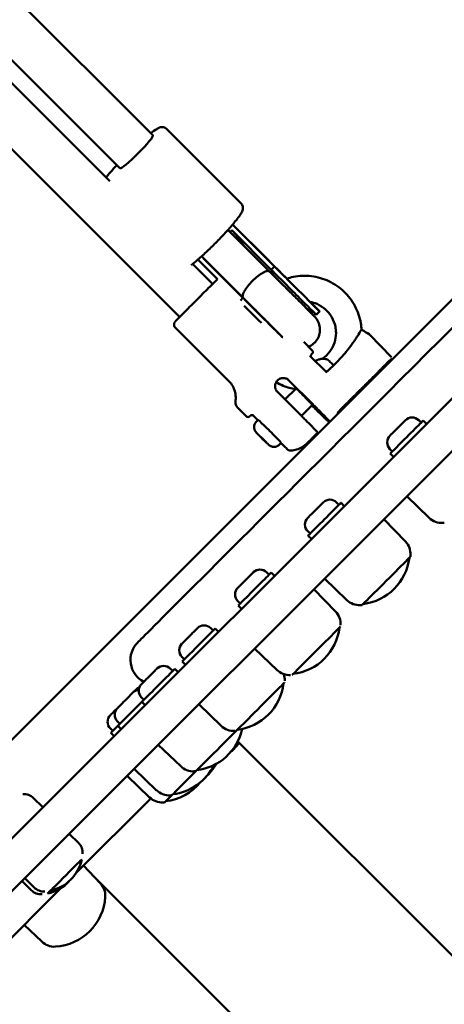
# Model space of a CAD drawing. Units: millimetres. Extents: x -85 to 77358, y 4 to 19507.
# Drawn here: x 13493 to 13675, y 5307 to 5730 of the extents above; entities that cross this region are included whole.
import ezdxf

# ---------------------------------------------------------------- set-up
doc = ezdxf.new("R2010")
doc.units = ezdxf.units.MM
doc.layers.add('MD_Visible', color=7, linetype='Continuous', lineweight=50)
doc.styles.get("Standard").update_dxf_attribs({"font": 'Square-721-BT.ttf'})
doc.dimstyles.new('asd', dxfattribs={"dimtxt": 300, "dimasz": 150, "dimexe": 1.25, "dimexo": 0.625, "dimgap": 80, "dimtad": 1, "dimdec": 0, "dimlfac": 0.1, "dimrnd": 5, "dimtxsty": 'Standard', "dimcen": 0, "dimse1": 1, "dimse2": 1, "dimclre": 6, "dimadec": 0, "dimazin": 0, "dimtfac": 1, "dimtdec": 0, "dimtix": 1, "dimtmove": 2, "dimatfit": 3, "dimfxl": 1, "dimarcsym": 0})

# ---------------------------------------------------------------- blocks, each defined once
blk = doc.blocks.new('*D20')
at = {"color": 0, "lineweight": -2, "transparency": 16777216}
blk.add_line((696.87, 18223.2), (696.87, 410.58), dxfattribs=at)
at = {"color": 0, "transparency": 16777216}
for points in [[(630.2, 18223.2), (763.53, 18223.2), (696.87, 18623.2)], [(630.2, 410.58), (763.53, 410.58), (696.87, 10.58)]]:
    blk.add_solid(points, dxfattribs=at)
at = {"layer": 'Defpoints', "color": 0, "transparency": 16777216}
for p in [(13182.25, 18623.2), (696.87, 10.58), (19022.35, 10.58)]:
    blk.add_point(p, dxfattribs=at)
at = {"color": 0, "transparency": 16777216, "insert": (309.21, 9316.89), "char_height": 600, "attachment_point": 5, "rotation": 90}
blk.add_mtext('1860', dxfattribs=at)

msp = doc.modelspace()

# ---------------------------------------------------------------- linework, layer by layer
at = {"layer": 'MD_Visible'}
for p, q in [((13437.55, 5368.81), (14231.25, 6162.52)), ((14246.46, 6135.3), (13434.42, 5323.26)), ((13448.21, 5314.42), (14254.31, 6120.52)), ((13550.13, 5680.32), (13465, 5765.41)), ((13535.99, 5666.18), (13454.55, 5747.58)), ((13448.68, 5743.54), (13531.59, 5660.62)), ((13434.54, 5729.39), (13561.61, 5602.32)), ((13588.14, 5650.88), (13555.82, 5683.2)), ((13584.37, 5642), (13602.34, 5624.02)), ((13584.5, 5641.87), (13584.37, 5642)), ((13599.72, 5626.65), (13584.37, 5642)), ((13582.36, 5639.69), (13600.22, 5621.83)), ((13584, 5639.53), (13583.26, 5638.79)), ((13584, 5639.53), (13600.93, 5622.6)), ((13571.04, 5628.38), (13588.91, 5610.51)), ((13567.15, 5625.07), (13575.73, 5616.48)), ((13569.46, 5626.99), (13577.9, 5618.56)), ((13571.95, 5627.47), (13571.88, 5627.4)), ((13571.88, 5627.4), (13588.8, 5610.48)), ((13572.41, 5626.87), (13571.88, 5627.4)), ((13602.34, 5624.02), (13600.93, 5622.6)), ((13588.8, 5610.48), (13587.72, 5609.4)), ((13621.67, 5604.7), (13620.25, 5603.28)), ((13559.8, 5597.63), (13582.76, 5574.74)), ((13643.04, 5594.86), (13652.5, 5585.03)), ((13614.88, 5591.58), (13618.51, 5587.96)), ((13624.75, 5578.44), (13617.48, 5585.68)), ((13625.94, 5577.24), (13625.94, 5577.24)), ((13608.53, 5575.08), (13618.8, 5564.84)), ((13643.27, 5574.54), (13642.97, 5574.84)), ((13603.59, 5570.12), (13613.86, 5559.89)), ((13606.83, 5566.9), (13611.56, 5571.65)), ((13613.91, 5559.84), (13618.64, 5564.59)), ((13618.43, 5564.27), (13618.38, 5564.32)), ((13626.05, 5557.32), (13618.68, 5564.69)), ((13636.2, 5567.47), (13635.88, 5567.79)), ((13586.42, 5563.47), (13590.27, 5559.63)), ((13593.06, 5560.16), (13593.06, 5560.16)), ((13595.18, 5558.05), (13593.08, 5560.14)), ((13629.17, 5561.27), (13629.59, 5560.85)), ((13594.55, 5557.42), (13595.29, 5558.16)), ((13625.77, 5557.6), (13625.61, 5557.36)), ((13625.79, 5557.63), (13625.77, 5557.62)), ((13664.26, 5557.98), (13665.29, 5556.96)), ((13667.59, 5556.43), (13666.17, 5557.84)), ((13595.36, 5551.85), (13595.39, 5551.89)), ((13595.39, 5551.88), (13595.36, 5551.85)), ((13597.12, 5550.06), (13595.36, 5551.85)), ((13595.39, 5551.89), (13597.17, 5550.14)), ((13620.84, 5552.68), (13620.67, 5552.41)), ((13597.18, 5550.13), (13597.12, 5550.06)), ((13598.9, 5548.32), (13597.12, 5550.06)), ((13597.17, 5550.14), (13598.93, 5548.36)), ((13598.93, 5548.36), (13598.9, 5548.32)), ((13604.46, 5547.53), (13605.21, 5548.28)), ((13651.89, 5545.61), (13652.92, 5544.58)), ((13653.45, 5542.28), (13652.03, 5543.7)), ((13628.97, 5522.68), (13629.99, 5521.66)), ((13632.29, 5521.13), (13630.88, 5522.54)), ((13668.72, 5516.03), (13659.1, 5525.31)), ((13658.55, 5505.86), (13649.26, 5515.47)), ((13616.59, 5510.31), (13617.62, 5509.28)), ((13618.15, 5506.99), (13616.74, 5508.4)), ((13598.96, 5492.68), (13599.98, 5491.65)), ((13602.28, 5491.12), (13600.87, 5492.53)), ((13633.42, 5480.73), (13623.81, 5490.02)), ((13628.54, 5475.85), (13619.25, 5485.46)), ((13586.58, 5480.3), (13587.61, 5479.28)), ((13588.14, 5476.98), (13586.73, 5478.39)), ((13574.98, 5468.69), (13576, 5467.67)), ((13578.3, 5467.14), (13576.89, 5468.55)), ((13603.41, 5450.72), (13593.8, 5460.01)), ((13562.6, 5456.32), (13563.63, 5455.29)), ((13564.16, 5452.99), (13562.74, 5454.41)), ((13557.61, 5451.33), (13558.64, 5450.3)), ((13560.93, 5449.77), (13559.52, 5451.18)), ((13545.24, 5438.95), (13546.26, 5437.93)), ((13546.79, 5435.63), (13545.38, 5437.04)), ((13579.43, 5426.74), (13569.81, 5436.02)), ((13531.89, 5425.61), (13532.92, 5424.58)), ((13534.91, 5428.63), (13535.94, 5427.6)), ((13536.47, 5425.31), (13535.06, 5426.72)), ((13533.45, 5422.28), (13532.03, 5423.7)), ((13562.06, 5409.37), (13552.45, 5418.66)), ((13866.7, 5139.88), (13586.57, 5420.02)), ((13551.74, 5399.05), (13542.13, 5408.34)), ((13548.72, 5396.03), (13539.1, 5405.31)), ((13502.73, 5391.92), (13498.93, 5395.72)), ((13549.19, 5395.6), (13517.21, 5363.62)), ((13514.4, 5380.25), (13518.2, 5376.46)), ((13527.55, 5359.21), (13520.3, 5366.71)), ((13524.26, 5362.61), (13590.94, 5295.93)), ((13510.74, 5357.15), (13448.64, 5295.05)), ((13494.1, 5359.96), (13497.9, 5356.16)), ((13495.31, 5361.17), (13499.11, 5357.37)), ((13502.42, 5334.08), (13494.91, 5341.33))]:
    msp.add_line(p, q, dxfattribs=at)
at = {"layer": 'MD_Visible', "extrusion": (0, 0, -1)}
for centre, radius, start, end in [((-13661.4, 5555.12), 4.05, 45, 135), ((-13654.75, 5548.47), 4.05, 315, 45), ((-13626.1, 5519.82), 4.05, 45, 135), ((-13619.46, 5513.17), 4.05, 315, 45), ((-13674.09, 5521.6), 7.74, 266.5634, 314), ((-13673.19, 5536.68), 22.85, 264.9055, 266.5634), ((-13652.98, 5500.48), 7.74, 136, 183.4366), ((-13637.55, 5501.73), 22.85, 187.0247, 262.9753), ((-13637.89, 5501.39), 22.85, 183.4366, 185.0945), ((-13596.1, 5489.81), 4.05, 45, 135), ((-13589.45, 5483.16), 4.05, 315, 45), ((-13638.8, 5486.3), 7.74, 266.5634, 314), ((-13622.97, 5470.47), 7.74, 136, 183.4366), ((-13637.89, 5501.39), 22.85, 264.9055, 266.5634), ((-13572.11, 5465.83), 4.05, 45, 135), ((-13607.54, 5471.72), 22.85, 187.0247, 262.9753), ((-13565.47, 5459.18), 4.05, 315, 45), ((-13554.75, 5448.46), 4.05, 45, 135), ((-13608.79, 5456.29), 7.74, 266.5634, 314), ((-13598.99, 5446.49), 7.74, 161.447, 183.4366), ((-13544.42, 5438.14), 4.05, 45, 84.9127), ((-13545.75, 5439.47), 4.05, 45, 69.2059), ((-13548.1, 5441.82), 4.05, 315, 45), ((-13583.56, 5447.74), 22.85, 187.0247, 262.9753), ((-13537.78, 5431.49), 4.05, 315, 45), ((-13534.75, 5428.47), 4.05, 315, 45), ((-13566.19, 5430.37), 22.85, 192.5006, 262.9753), ((-13584.81, 5432.31), 7.74, 266.5634, 314), ((-13568.81, 5432.99), 22.85, 216.4974, 229.6502), ((-13555.87, 5420.05), 22.85, 206.3767, 262.9753), ((-13567.44, 5414.94), 7.74, 266.5634, 314), ((-13557.2, 5421.38), 22.85, 208.8411, 227.3522), ((-13566.53, 5430.03), 22.85, 264.9055, 266.5634), ((-13552.85, 5417.03), 22.85, 219.633, 262.9753), ((-13494.69, 5391.48), 6, 85.6838, 135), ((-13554.09, 5401.6), 7.74, 266.5634, 314), ((-13557.12, 5404.62), 7.74, 266.5634, 314), ((-13556.21, 5419.71), 22.85, 264.9055, 266.5634), ((-13502.55, 5391.74), 0.25, 135, 225), ((-13553.19, 5416.68), 22.85, 264.9055, 266.5634), ((-13514.22, 5380.08), 0.25, 45, 135), ((-13513.95, 5372.21), 6, 135, 184.3162), ((-13502.49, 5373.08), 17.5, 192.1217, 257.8783), ((-13495.49, 5361.34), 0.25, 315, 45), ((-13494.28, 5360.13), 0.25, 315, 45), ((-13503.35, 5361.61), 6, 265.6838, 315), ((-13501.28, 5371.87), 17.5, 222.1983, 257.8783), ((-13521.98, 5353.83), 7.74, 136, 183.4366), ((-13502.14, 5360.4), 6, 265.6838, 315), ((-13506.89, 5354.73), 22.85, 183.4366, 266.5634), ((-13507.8, 5339.65), 7.74, 266.5634, 314)]:
    msp.add_arc(centre, radius, start, end, dxfattribs=at)
at = {"layer": 'MD_Visible'}
msp.add_arc((13551.16, 5455.06), 10.65, 135, 242.204, dxfattribs=at)
for centre, major_axis, ratio, start_param, end_param in [((13824.89, 5743.85), (-281.25, -281.25), 0, -0.000013, 1.570783), ((13543.06, 5673.25), (-7.07, -7.07), 0.100243, 0.024321, 3.141593), ((13608.06, 5618.31), (-13.61, 13.61), 0.000006, 4.74705, 5.371868), ((13608.06, 5618.31), (-13.61, 13.61), 0.000006, 1.13779, 3.939402), ((13606.64, 5616.89), (-13.61, 13.61), 0.000006, 1.13779, 3.141593), ((13594.52, 5604.77), (-13.61, 13.61), 0.000006, 1.13779, 2.503027), ((13593.1, 5603.35), (-13.61, 13.61), 0.000006, 1.290199, 1.838238), ((13650.29, 5488.99), (-10.37, -10.37), 0, 0.000244, 3.141837), ((13620.28, 5458.98), (-10.37, -10.37), 0, 0.00022, 3.141813), ((13596.3, 5435), (-10.37, -10.37), 0, 0.000237, 3.14183), ((13578.93, 5417.63), (-10.37, -10.37), 0, 0.00026, 2.312083), ((13568.61, 5407.31), (-10.37, -10.37), 0, 0.000301, 1.566679), ((13565.59, 5404.29), (-10.37, -10.37), 0, 0.000367, 0.78394)]:
    msp.add_ellipse(centre, major_axis=major_axis, ratio=ratio, start_param=start_param, end_param=end_param, dxfattribs=at)
at = {"layer": 'MD_Visible', "extrusion": (0, 0, -1)}
for centre, major_axis, ratio, start_param, end_param in [((13578.48, 5632.93), (-10.81, 10.81), 0.560999, 1.570797, 2.071226), ((13578.48, 5632.93), (-10.81, 10.81), 0.560999, 4.560657, 4.71239), ((13615.07, 5568.09), (-3.9, 3.88), 0.016988, 5.853486, 9.854478), ((13600.25, 5553.22), (-4.96, 4.94), 0.016988, 0, 3.141593), ((13655.21, 5554.66), (3.32, 3.32), 0, 0.000462, 3.142055), ((13659.1, 5550.77), (7.07, 7.07), 0, -0.000489, 3.141104), ((13619.92, 5519.36), (3.32, 3.32), 0, 0.000542, 3.142135), ((13623.81, 5515.47), (7.07, 7.07), 0, -0.00045, 3.141143), ((13589.91, 5489.35), (3.32, 3.32), 0, 0.000605, 3.142198), ((13593.8, 5485.46), (7.07, 7.07), 0, -0.000423, 3.14117), ((13565.93, 5465.37), (3.32, 3.32), 0, 0.000665, 3.142258), ((13569.81, 5461.48), (7.07, 7.07), 0, -0.0004, 3.141192), ((13548.56, 5448), (3.32, 3.32), 0, 0.000722, 3.142315), ((13552.45, 5444.11), (7.07, 7.07), 0, -0.000382, 3.141211), ((13539.56, 5439.01), (3.32, 3.32), 0, -0.000204, 0.926025), ((13538.24, 5437.68), (3.32, 3.32), 0, -0.000263, 3.141329), ((13535.21, 5434.66), (3.32, 3.32), 0, 1.661021, 3.141369), ((13542.13, 5433.79), (7.07, 7.07), 0, 1.092743, 3.141211), ((13539.1, 5430.77), (7.07, 7.07), 0, 2.179908, 3.141209), ((13512.88, 5362.69), (6.72, 6.72), 0, -0.00034, 3.141252), ((13511.67, 5361.48), (6.72, 6.72), 0, 2.531724, 3.141256)]:
    msp.add_ellipse(centre, major_axis=major_axis, ratio=ratio, start_param=start_param, end_param=end_param, dxfattribs=at)
at = {"layer": 'MD_Visible'}
for points, knots in [([(13555.82, 5683.2), (13555.6, 5683.42), (13555.32, 5683.59), (13554.77, 5683.81), (13554.5, 5683.85), (13553.93, 5683.87), (13553.67, 5683.82), (13552.8, 5683.61), (13552.33, 5683.35), (13551.02, 5682.58), (13550.18, 5681.99), (13549.21, 5681.24)], [1.5707963, 1.5707963, 1.5707963, 1.5707963, 1.619301, 1.619301, 1.6744138, 1.6744138, 1.7570513, 1.7570513, 1.9804836, 1.9804836, 2.2782076, 2.2782076, 2.2782076, 2.2782076]), ([(13534.63, 5667.53), (13533.67, 5666.5), (13532.77, 5665.49), (13531.24, 5663.71), (13530.59, 5662.93), (13530.01, 5662.2)], [3.4802071, 3.4802071, 3.4802071, 3.4802071, 3.725954, 3.725954, 3.9380513, 3.9380513, 3.9380513, 3.9380513]), ([(13588.14, 5650.88), (13588.37, 5650.65), (13588.54, 5650.37), (13588.76, 5649.82), (13588.8, 5649.55), (13588.82, 5648.98), (13588.77, 5648.72), (13588.55, 5647.86), (13588.3, 5647.38), (13587.32, 5645.72), (13586.34, 5644.39), (13584.06, 5641.62), (13582.91, 5640.29), (13580.4, 5637.54), (13579.06, 5636.12), (13576.29, 5633.32), (13574.88, 5631.93), (13572.1, 5629.32), (13570.74, 5628.09), (13568.44, 5626.11), (13567.47, 5625.31), (13566.59, 5624.63)], [4.712389, 4.712389, 4.712389, 4.712389, 4.760894, 4.760894, 4.816006, 4.816006, 4.898644, 4.898644, 5.122076, 5.122076, 5.559987, 5.559987, 5.893235, 5.893235, 6.21891, 6.21891, 6.542898, 6.542898, 6.867547, 6.867547, 7.135103, 7.135103, 7.135103, 7.135103]), ([(13588.91, 5610.51), (13588.91, 5610.51), (13588.91, 5610.52), (13588.9, 5610.52), (13588.79, 5610.63), (13588.72, 5610.78), (13588.68, 5610.97), (13588.65, 5611.16), (13588.66, 5611.38), (13588.7, 5611.64), (13588.79, 5612.13), (13589.03, 5612.72), (13589.41, 5613.4), (13589.78, 5614.07), (13590.28, 5614.81), (13590.88, 5615.57), (13591.48, 5616.33), (13592.17, 5617.1), (13592.9, 5617.83), (13593.64, 5618.56), (13594.41, 5619.25), (13595.17, 5619.85), (13595.93, 5620.45), (13596.66, 5620.95), (13597.34, 5621.33), (13598.01, 5621.7), (13598.61, 5621.94), (13599.1, 5622.03), (13599.35, 5622.08), (13599.57, 5622.09), (13599.76, 5622.05), (13599.95, 5622.02), (13600.1, 5621.94), (13600.22, 5621.83), (13600.22, 5621.83), (13600.22, 5621.83), (13600.22, 5621.83)], [-0.014265, -0.014265, -0.014265, -0.014265, 0, 0, 0, 1.621492, 1.621492, 1.621492, 3.247829, 3.247829, 3.247829, 6.371703, 6.371703, 6.371703, 9.48976, 9.48976, 9.48976, 12.606457, 12.606457, 12.606457, 15.723154, 15.723154, 15.723154, 18.841211, 18.841211, 18.841211, 21.965085, 21.965085, 21.965085, 23.591421, 23.591421, 23.591421, 25.212914, 25.212914, 25.212914, 25.227228, 25.227228, 25.227228, 25.227228]), ([(13600.22, 5621.83), (13601.61, 5620.44), (13603.12, 5618.93), (13606.1, 5615.95), (13607.61, 5614.44), (13610.47, 5611.58), (13611.86, 5610.19), (13614.35, 5607.7), (13615.48, 5606.57), (13617.33, 5604.71), (13618.09, 5603.96), (13619.12, 5602.92), (13619.42, 5602.62), (13619.48, 5602.57), (13619.48, 5602.56), (13619.49, 5602.56), (13619.49, 5602.56), (13619.49, 5602.56)], [0, 0, 0, 0, 0.638962, 0.638962, 1.266383, 1.266383, 1.894218, 1.894218, 2.522037, 2.522037, 3.149854, 3.149854, 3.777664, 3.777664, 3.816213, 3.816213, 3.827046, 3.827046, 3.827046, 3.827046]), ([(13601.05, 5622.49), (13601.05, 5622.49), (13601.05, 5622.48), (13601.35, 5622.17), (13601.5, 5621.72), (13601.47, 5620.97), (13601.46, 5620.8), (13601.43, 5620.62)], [-2.6998264, -2.6998264, -2.6998264, -2.6998264, -2.6966132, -2.6966132, -2.3611064, -2.3611064, -2.269109, -2.269109, -2.269109, -2.269109]), ([(13607.58, 5618.78), (13608.5, 5619.08), (13609.44, 5619.33), (13612.95, 5620.04), (13615.59, 5620.14), (13620.78, 5619.51), (13623.32, 5618.78), (13628.05, 5616.55), (13630.23, 5615.05), (13634.02, 5611.45), (13635.62, 5609.34), (13638.08, 5604.73), (13638.94, 5602.23), (13639.54, 5598.72), (13639.65, 5597.79), (13639.7, 5596.85)], [4.394782, 4.394782, 4.394782, 4.394782, 4.513023, 4.513023, 4.833023, 4.833023, 5.153023, 5.153023, 5.473023, 5.473023, 5.793023, 5.793023, 6.113023, 6.113023, 6.22841, 6.22841, 6.22841, 6.22841]), ([(13559.8, 5597.63), (13559.65, 5597.78), (13559.52, 5597.96), (13559.33, 5598.34), (13559.26, 5598.55), (13559.2, 5598.97), (13559.21, 5599.19), (13559.26, 5599.5), (13559.29, 5599.6), (13559.35, 5599.78), (13559.38, 5599.86), (13559.46, 5600), (13559.5, 5600.08), (13559.56, 5600.17), (13559.58, 5600.2), (13559.62, 5600.26), (13559.64, 5600.28), (13559.67, 5600.32), (13559.69, 5600.34), (13559.71, 5600.37), (13559.73, 5600.39), (13559.77, 5600.43), (13559.79, 5600.46), (13559.89, 5600.56), (13559.99, 5600.67), (13560.47, 5601.16), (13561.05, 5601.75), (13562.42, 5603.13), (13563.15, 5603.87), (13564.76, 5605.49), (13565.65, 5606.39), (13567.49, 5608.24), (13568.46, 5609.21), (13570.34, 5611.1), (13571.29, 5612.04), (13573.03, 5613.78), (13573.85, 5614.61), (13575.27, 5616.02), (13575.89, 5616.64), (13576.85, 5617.59), (13577.21, 5617.94), (13577.49, 5618.22), (13577.55, 5618.27), (13577.62, 5618.34), (13577.64, 5618.35), (13577.67, 5618.38), (13577.68, 5618.4), (13577.72, 5618.43), (13577.74, 5618.44), (13577.77, 5618.47), (13577.79, 5618.48), (13577.83, 5618.51), (13577.86, 5618.54), (13577.9, 5618.56)], [0, 0, 0, 0, 0.064895, 0.064895, 0.128614, 0.128614, 0.192362, 0.192362, 0.223752, 0.223752, 0.248853, 0.248853, 0.274163, 0.274163, 0.287614, 0.287614, 0.303087, 0.303087, 0.318663, 0.318663, 0.345718, 0.345718, 0.415751, 0.415751, 0.62614, 0.62614, 1.13339, 1.13339, 1.537231, 1.537231, 1.939787, 1.939787, 2.341836, 2.341836, 2.743768, 2.743768, 3.14574, 3.14574, 3.547971, 3.547971, 3.951228, 3.951228, 4.101876, 4.101876, 4.137064, 4.137064, 4.163507, 4.163507, 4.176453, 4.176453, 4.187501, 4.187501, 4.200725, 4.200725, 4.200725, 4.200725]), ([(13605.76, 5593.66), (13605.07, 5594.35), (13604.25, 5595.17), (13602.21, 5597.21), (13600.91, 5598.51), (13598.18, 5601.25), (13596.7, 5602.72), (13593.75, 5605.68), (13592.23, 5607.19), (13590.16, 5609.26), (13589.52, 5609.9), (13588.91, 5610.51)], [7.968516, 7.968516, 7.968516, 7.968516, 8.48283, 8.48283, 9.110677, 9.110677, 9.738505, 9.738505, 10.366332, 10.366332, 10.648447, 10.648447, 10.648447, 10.648447]), ([(13589.34, 5610.08), (13589.18, 5610.15), (13589.04, 5610.24), (13588.92, 5610.36), (13588.92, 5610.36), (13588.92, 5610.36)], [-0.1271161, -0.1271161, -0.1271161, -0.1271161, 0, 0, 0.0032185, 0.0032185, 0.0032185, 0.0032185]), ([(13617.56, 5608.8), (13618.6, 5608.62), (13619.62, 5608.32), (13621.91, 5607.33), (13623.14, 5606.54), (13625.29, 5604.63), (13626.21, 5603.5), (13627.65, 5601), (13628.17, 5599.64), (13628.64, 5597.33), (13628.74, 5596.42), (13628.74, 5595.5)], [4.885494, 4.885494, 4.885494, 4.885494, 5.12, 5.12, 5.44, 5.44, 5.76, 5.76, 6.08, 6.08, 6.283185, 6.283185, 6.283185, 6.283185]), ([(13619.94, 5603.6), (13619.94, 5603.6), (13619.94, 5603.6), (13619.93, 5603.6), (13619.93, 5603.6), (13619.93, 5603.61), (13619.92, 5603.61), (13619.9, 5603.63), (13619.88, 5603.65), (13619.79, 5603.74), (13619.72, 5603.81), (13619.42, 5604.08), (13619.19, 5604.27), (13618.2, 5604.99), (13617.37, 5605.41), (13616.43, 5605.71), (13616.37, 5605.73), (13616.3, 5605.75)], [3.7537757, 3.7537757, 3.7537757, 3.7537757, 3.7548402, 3.7548402, 3.7557867, 3.7557867, 3.7577084, 3.7577084, 3.7654476, 3.7654476, 3.7955992, 3.7955992, 3.8860852, 3.8860852, 4.160707, 4.160707, 4.1809287, 4.1809287, 4.1809287, 4.1809287]), ([(13616.3, 5605.75), (13616.61, 5605.44), (13616.91, 5605.14), (13617.99, 5604.06), (13618.62, 5603.43), (13619.2, 5602.85), (13619.33, 5602.72), (13619.45, 5602.6), (13619.48, 5602.57), (13619.49, 5602.56), (13619.49, 5602.56), (13619.49, 5602.56), (13619.49, 5602.56), (13619.5, 5602.55), (13619.5, 5602.55), (13619.5, 5602.55), (13619.5, 5602.55), (13619.51, 5602.54), (13619.51, 5602.54), (13619.51, 5602.53), (13619.52, 5602.53), (13619.53, 5602.52), (13619.54, 5602.51), (13619.62, 5602.42), (13619.7, 5602.34), (13619.87, 5602.16), (13619.96, 5602.05), (13620.33, 5601.59), (13620.58, 5601.22), (13621.22, 5600.08), (13621.53, 5599.25), (13621.85, 5597.58), (13621.88, 5596.7), (13621.66, 5595.02), (13621.41, 5594.18), (13620.67, 5592.65), (13620.17, 5591.94), (13618.98, 5590.72), (13618.29, 5590.2), (13617.34, 5589.71), (13617.14, 5589.61), (13616.94, 5589.53)], [2.942791, 2.942791, 2.942791, 2.942791, 3.149895, 3.149895, 3.777728, 3.777728, 4.088626, 4.088626, 4.245894, 4.245894, 4.275358, 4.275358, 4.286408, 4.286408, 4.290553, 4.290553, 4.294513, 4.294513, 4.296515, 4.296515, 4.298533, 4.298533, 4.30253, 4.30253, 4.334207, 4.334207, 4.378326, 4.378326, 4.511087, 4.511087, 4.769281, 4.769281, 5.024072, 5.024072, 5.278985, 5.278985, 5.533894, 5.533894, 5.788803, 5.788803, 5.854373, 5.854373, 5.854373, 5.854373]), ([(13605.17, 5594), (13605.29, 5593.93), (13605.41, 5593.86), (13605.64, 5593.73), (13605.75, 5593.67), (13605.85, 5593.61)], [4.7301915969, 4.7301915969, 4.7301915969, 4.7301915969, 4.7303467884, 4.7303467884, 4.7304861575, 4.7304861575, 4.7304861575, 4.7304861575]), ([(13628.74, 5595.5), (13628.74, 5594.06), (13628.5, 5592.62), (13627.6, 5589.89), (13626.92, 5588.6), (13625.2, 5586.29), (13624.16, 5585.27), (13622.92, 5584.41), (13622.87, 5584.37), (13622.82, 5584.33)], [0, 0, 0, 0, 0.32, 0.32, 0.64, 0.64, 0.96, 0.96, 0.9745941, 0.9745941, 0.9745941, 0.9745941]), ([(13637.6, 5593.56), (13637.68, 5593.69), (13637.77, 5593.82), (13637.91, 5594.04), (13637.97, 5594.13), (13638.03, 5594.22), (13638.03, 5594.23), (13638.03, 5594.23), (13638.03, 5594.24), (13638.03, 5594.24), (13638.03, 5594.24), (13638.03, 5594.24), (13638.03, 5594.24), (13638.03, 5594.24), (13638.03, 5594.24), (13638.03, 5594.24), (13638.03, 5594.24), (13638.03, 5594.24)], [0, 0, 0, 0, 0.0885021, 0.0885021, 0.154873, 0.154873, 0.1579838, 0.1579838, 0.1590899, 0.1590899, 0.1592282, 0.1592282, 0.1592973, 0.1592973, 0.1593319, 0.1593319, 0.1593526, 0.1593526, 0.1593526, 0.1593526]), ([(13639.51, 5596.69), (13639.55, 5596.77), (13639.63, 5596.82), (13639.68, 5596.84), (13639.69, 5596.84), (13639.7, 5596.84), (13639.7, 5596.85), (13639.7, 5596.85), (13639.7, 5596.85), (13639.7, 5596.85), (13639.7, 5596.85), (13639.7, 5596.85)], [0, 0, 0, 0, 0.06160927, 0.06160927, 0.07668942, 0.07668942, 0.08463642, 0.08463642, 0.08596966, 0.08596966, 0.08678188, 0.08678188, 0.08678188, 0.08678188]), ([(13639.7, 5596.85), (13639.73, 5596.85), (13639.75, 5596.85), (13639.81, 5596.84), (13639.83, 5596.84), (13639.86, 5596.82), (13639.87, 5596.82), (13639.88, 5596.81)], [0, 0, 0, 0, 0.00811112, 0.00811112, 0.01623786, 0.01623786, 0.01845968, 0.01845968, 0.01845968, 0.01845968]), ([(13643.04, 5594.86), (13643.04, 5594.86), (13643.04, 5594.86), (13643.04, 5594.86), (13643.04, 5594.86), (13643.04, 5594.86), (13643.04, 5594.86)], [0.48431511244, 0.48431511244, 0.48431511244, 0.48431511244, 0.48431747601, 0.48431747601, 0.48431747601, 0.4843300081, 0.4843300081, 0.4843300081, 0.4843300081]), ([(13637.6, 5593.56), (13637.43, 5593.3), (13637.25, 5593.03), (13636.92, 5592.53), (13636.77, 5592.31), (13636.61, 5592.08)], [0.71094181, 0.71094181, 0.71094181, 0.71094181, 0.73854755, 0.73854755, 0.7596272, 0.7596272, 0.7596272, 0.7596272]), ([(13618.06, 5586.09), (13617.99, 5585.98), (13617.94, 5585.84), (13617.9, 5585.59), (13617.91, 5585.48), (13617.94, 5585.3), (13617.96, 5585.24), (13617.98, 5585.18), (13617.98, 5585.18), (13617.99, 5585.17)], [0, 0, 0, 0, 0.0522789, 0.0522789, 0.1002509, 0.1002509, 0.1451696, 0.1451696, 0.1495958, 0.1495958, 0.1495958, 0.1495958]), ([(13618.51, 5587.96), (13618.58, 5587.89), (13618.65, 5587.8), (13618.74, 5587.6), (13618.78, 5587.5), (13618.81, 5587.29), (13618.8, 5587.18), (13618.78, 5587.03), (13618.76, 5586.98), (13618.74, 5586.9), (13618.72, 5586.86), (13618.69, 5586.81), (13618.68, 5586.78), (13618.66, 5586.74), (13618.64, 5586.71), (13618.62, 5586.68), (13618.61, 5586.66), (13618.59, 5586.64), (13618.58, 5586.62), (13618.55, 5586.59), (13618.54, 5586.58), (13618.49, 5586.53), (13618.46, 5586.49), (13618.34, 5586.36), (13618.24, 5586.26), (13618.1, 5586.12)], [0, 0, 0, 0, 0.0325796, 0.0325796, 0.0645568, 0.0645568, 0.0964856, 0.0964856, 0.1116224, 0.1116224, 0.1243322, 0.1243322, 0.1331686, 0.1331686, 0.1463427, 0.1463427, 0.1592574, 0.1592574, 0.1799529, 0.1799529, 0.2273574, 0.2273574, 0.3694037, 0.3694037, 0.5957964, 0.5957964, 0.5957964, 0.5957964]), ([(13627.24, 5581.08), (13627.38, 5581.22), (13627.53, 5581.36), (13628.11, 5581.92), (13628.55, 5582.35), (13630.13, 5583.97), (13631.25, 5585.2), (13632.25, 5586.37)], [0, 0, 0, 0, 0.0608086, 0.0608086, 0.243531, 0.243531, 0.740513, 0.740513, 0.740513, 0.740513]), ([(13632.77, 5586.99), (13632.68, 5586.88), (13632.59, 5586.78), (13632.42, 5586.57), (13632.33, 5586.47), (13632.25, 5586.37)], [0.89171138, 0.89171138, 0.89171138, 0.89171138, 0.89910137, 0.89910137, 0.90599489, 0.90599489, 0.90599489, 0.90599489]), ([(13632.77, 5586.99), (13632.9, 5587.14), (13633.02, 5587.3), (13633.19, 5587.5), (13633.24, 5587.56), (13633.42, 5587.79), (13633.56, 5587.96), (13633.74, 5588.18), (13633.79, 5588.25), (13633.86, 5588.33), (13633.88, 5588.36), (13633.91, 5588.4), (13633.92, 5588.41), (13633.94, 5588.43), (13633.94, 5588.43), (13633.94, 5588.44), (13633.94, 5588.44), (13633.94, 5588.44), (13633.94, 5588.44), (13633.94, 5588.44), (13633.94, 5588.44), (13633.94, 5588.44), (13633.94, 5588.44), (13633.94, 5588.44), (13633.94, 5588.44), (13633.94, 5588.44)], [0, 0, 0, 0, 0.0656209, 0.0656209, 0.0902246, 0.0902246, 0.164051, 0.164051, 0.1917304, 0.1917304, 0.2021099, 0.2021099, 0.2098945, 0.2098945, 0.2107146, 0.2107146, 0.2111247, 0.2111247, 0.2113297, 0.2113297, 0.2114322, 0.2114322, 0.2114835, 0.2114835, 0.2115091, 0.2115091, 0.2115091, 0.2115091]), ([(13625.14, 5583.99), (13625.01, 5584.04), (13624.85, 5584.09), (13624.48, 5584.19), (13624.26, 5584.24), (13623.72, 5584.32), (13623.39, 5584.35), (13622.58, 5584.33), (13622.09, 5584.28), (13621, 5583.97), (13620.4, 5583.72), (13619.83, 5583.34)], [6.2434882, 6.2434882, 6.2434882, 6.2434882, 6.25014778, 6.25014778, 6.25680735, 6.25680735, 6.26346693, 6.26346693, 6.2701265, 6.2701265, 6.27630585, 6.27630585, 6.27630585, 6.27630585]), ([(13624.53, 5578.65), (13624.55, 5578.66), (13624.56, 5578.67), (13625.45, 5579.44), (13626.35, 5580.25), (13627.24, 5581.08)], [1.0305217, 1.0305217, 1.0305217, 1.0305217, 1.0365132, 1.0365132, 1.4041217, 1.4041217, 1.4041217, 1.4041217]), ([(13627.24, 5581.08), (13626.77, 5580.64), (13626.3, 5580.21), (13625.83, 5579.78), (13625.59, 5579.57), (13625.35, 5579.36), (13625.12, 5579.15), (13624.92, 5578.98), (13624.73, 5578.82), (13624.53, 5578.65)], [0, 0, 0, 0, 0.03201269, 0.03201269, 0.03201269, 0.04801904, 0.04801904, 0.04801904, 0.06120616, 0.06120616, 0.06120616, 0.06120616]), ([(13625.14, 5583.99), (13625.16, 5583.98), (13625.18, 5583.97), (13625.22, 5583.95), (13625.23, 5583.95), (13625.26, 5583.93), (13625.27, 5583.92), (13625.3, 5583.9), (13625.32, 5583.88), (13625.38, 5583.83), (13625.43, 5583.79), (13625.5, 5583.73)], [0, 0, 0, 0, 0.0097348, 0.0097348, 0.0191566, 0.0191566, 0.032668, 0.032668, 0.0639678, 0.0639678, 0.1330707, 0.1330707, 0.1330707, 0.1330707]), ([(13625.5, 5583.73), (13625.5, 5583.73), (13625.5, 5583.72), (13625.5, 5583.72), (13625.51, 5583.71), (13625.53, 5583.69), (13625.55, 5583.67), (13625.59, 5583.63), (13625.6, 5583.62), (13625.62, 5583.6)], [0.04515009, 0.04515009, 0.04515009, 0.04515009, 0.04839776, 0.04839776, 0.06010446, 0.06010446, 0.08058736, 0.08058736, 0.09112727, 0.09112727, 0.09112727, 0.09112727]), ([(13625.5, 5583.73), (13625.5, 5583.73), (13625.51, 5583.71), (13625.55, 5583.67), (13625.58, 5583.64), (13625.65, 5583.57), (13625.7, 5583.53), (13625.81, 5583.43), (13625.89, 5583.36), (13625.96, 5583.29)], [0.0063868, 0.0063868, 0.0063868, 0.0063868, 0.0394171, 0.0394171, 0.0702393, 0.0702393, 0.1010616, 0.1010616, 0.1372643, 0.1372643, 0.1372643, 0.1372643]), ([(13625.96, 5583.29), (13626.16, 5583.1), (13626.4, 5582.87), (13626.91, 5582.37), (13627.19, 5582.09), (13627.54, 5581.75), (13627.59, 5581.7), (13627.65, 5581.65)], [0, 0, 0, 0, 0.1283867, 0.1283867, 0.2536377, 0.2536377, 0.2771989, 0.2771989, 0.2771989, 0.2771989]), ([(13641.25, 5573.13), (13641.71, 5573.59), (13642.17, 5574.05), (13642.85, 5574.73), (13643.07, 5574.95), (13643.52, 5575.39), (13643.74, 5575.61), (13644.81, 5576.68), (13645.61, 5577.48), (13646.74, 5578.6), (13647.1, 5578.96), (13647.79, 5579.65), (13648.12, 5579.98), (13649.05, 5580.91), (13649.6, 5581.45), (13650.32, 5582.17), (13650.55, 5582.4), (13650.96, 5582.8), (13651.14, 5582.99), (13651.64, 5583.49), (13651.91, 5583.75), (13652.19, 5584.04), (13652.27, 5584.11), (13652.4, 5584.24), (13652.44, 5584.28), (13652.48, 5584.32), (13652.49, 5584.33), (13652.49, 5584.33)], [0, 0, 0, 0, 0.03125, 0.03125, 0.046875, 0.046875, 0.0625, 0.0625, 0.125, 0.125, 0.15625, 0.15625, 0.1875, 0.1875, 0.25, 0.25, 0.28125, 0.28125, 0.3125, 0.3125, 0.375, 0.375, 0.40625, 0.40625, 0.4375, 0.4375, 0.459275, 0.459275, 0.459275, 0.459275]), ([(13585.58, 5566.07), (13585.63, 5566.38), (13585.67, 5566.74), (13585.71, 5567.56), (13585.71, 5568.04), (13585.61, 5569.12), (13585.51, 5569.74), (13585.12, 5571.1), (13584.82, 5571.84), (13583.98, 5573.34), (13583.42, 5574.08), (13582.76, 5574.74)], [1.582943169, 1.582943169, 1.582943169, 1.582943169, 1.583911663, 1.583911663, 1.584880157, 1.584880157, 1.585848652, 1.585848652, 1.586817146, 1.586817146, 1.58778564, 1.58778564, 1.58778564, 1.58778564]), ([(13603.59, 5570.12), (13603.28, 5570.43), (13603.01, 5570.83), (13602.65, 5571.69), (13602.56, 5572.16), (13602.56, 5573.04), (13602.65, 5573.51), (13603.01, 5574.37), (13603.27, 5574.77), (13603.9, 5575.39), (13604.29, 5575.66), (13605.15, 5576.02), (13605.62, 5576.1), (13606.5, 5576.1), (13606.96, 5576.02), (13607.83, 5575.66), (13608.22, 5575.39), (13608.53, 5575.08)], [-1.057066, -1.057066, -1.057066, -1.057066, -0.92493, -0.92493, -0.792795, -0.792795, -0.660664, -0.660664, -0.528533, -0.528533, -0.396402, -0.396402, -0.264271, -0.264271, -0.132135, -0.132135, 0, 0, 0, 0]), ([(13611.25, 5571.33), (13609.48, 5571.62), (13607.75, 5572.11), (13605.03, 5573.2), (13603.99, 5573.71), (13602.99, 5574.28)], [1.73437, 1.73437, 1.73437, 1.73437, 1.9530228, 1.9530228, 2.094097, 2.094097, 2.094097, 2.094097]), ([(13630.44, 5562.37), (13630.6, 5562.53), (13630.77, 5562.69), (13631.27, 5563.19), (13631.62, 5563.54), (13632.17, 5564.09), (13632.36, 5564.28), (13632.74, 5564.66), (13632.94, 5564.86), (13633.53, 5565.45), (13633.94, 5565.86), (13634.79, 5566.7), (13635.22, 5567.13), (13636.57, 5568.47), (13637.49, 5569.39), (13638.66, 5570.56), (13638.9, 5570.79), (13639.37, 5571.26), (13639.61, 5571.5), (13640.32, 5572.21), (13640.79, 5572.67), (13641.25, 5573.13)], [0.734156, 0.734156, 0.734156, 0.734156, 0.75, 0.75, 0.78125, 0.78125, 0.796875, 0.796875, 0.8125, 0.8125, 0.84375, 0.84375, 0.875, 0.875, 0.9375, 0.9375, 0.953125, 0.953125, 0.96875, 0.96875, 1, 1, 1, 1]), ([(13586.42, 5563.47), (13586.19, 5563.7), (13586, 5563.97), (13585.71, 5564.54), (13585.61, 5564.85), (13585.53, 5565.47), (13585.53, 5565.77), (13585.58, 5566.07)], [0, 0, 0, 0, 0.0973323, 0.0973323, 0.1929029, 0.1929029, 0.2829071, 0.2829071, 0.2829071, 0.2829071]), ([(13625.61, 5557.36), (13625.6, 5557.35), (13625.55, 5557.39), (13625.35, 5557.56), (13625.19, 5557.69), (13624.84, 5558.02), (13624.61, 5558.23), (13624.06, 5558.75), (13623.75, 5559.05), (13623.12, 5559.65), (13622.75, 5560.01), (13621.95, 5560.79), (13621.53, 5561.21), (13620.72, 5562), (13620.26, 5562.45), (13619.33, 5563.37), (13618.86, 5563.84), (13618.43, 5564.27)], [0.918652, 0.918652, 0.918652, 0.918652, 1.115489, 1.115489, 1.312326, 1.312326, 1.500578, 1.500578, 1.68883, 1.68883, 1.873836, 1.873836, 2.058842, 2.058842, 2.242404, 2.242404, 2.425966, 2.425966, 2.425966, 2.425966]), ([(13618.8, 5564.84), (13619.23, 5564.41), (13619.71, 5563.94), (13620.63, 5563.01), (13621.08, 5562.56), (13621.88, 5561.75), (13622.3, 5561.32), (13623.08, 5560.52), (13623.45, 5560.15), (13624.06, 5559.52), (13624.36, 5559.21), (13624.89, 5558.66), (13625.1, 5558.43), (13625.44, 5558.07), (13625.58, 5557.91), (13625.76, 5557.7), (13625.79, 5557.64), (13625.79, 5557.63)], [7.277898, 7.277898, 7.277898, 7.277898, 7.46146, 7.46146, 7.645023, 7.645023, 7.830028, 7.830028, 8.015034, 8.015034, 8.203286, 8.203286, 8.391538, 8.391538, 8.588375, 8.588375, 8.785213, 8.785213, 8.785213, 8.785213]), ([(13592, 5559.94), (13591.89, 5559.83), (13591.8, 5559.74), (13591.71, 5559.65), (13591.68, 5559.63), (13591.63, 5559.59), (13591.62, 5559.57), (13591.55, 5559.53), (13591.53, 5559.51), (13591.49, 5559.49), (13591.48, 5559.48), (13591.43, 5559.45), (13591.38, 5559.43), (13591.29, 5559.39), (13591.24, 5559.38), (13591.09, 5559.34), (13590.98, 5559.34), (13590.77, 5559.36), (13590.67, 5559.38), (13590.47, 5559.47), (13590.38, 5559.53), (13590.29, 5559.61), (13590.28, 5559.62), (13590.27, 5559.63)], [0, 0, 0, 0, 0.2186407, 0.2186407, 0.3241942, 0.3241942, 0.3774142, 0.3774142, 0.3924019, 0.3924019, 0.4003212, 0.4003212, 0.4163615, 0.4163615, 0.4322222, 0.4322222, 0.4641977, 0.4641977, 0.4961188, 0.4961188, 0.5280374, 0.5280374, 0.5327958, 0.5327958, 0.5327958, 0.5327958]), ([(13593.2, 5560.07), (13593.2, 5560.07), (13593.2, 5560.07), (13593.19, 5560.08), (13593.17, 5560.1), (13593.01, 5560.17), (13592.94, 5560.19), (13592.76, 5560.22), (13592.65, 5560.23), (13592.42, 5560.19), (13592.32, 5560.15), (13592.15, 5560.06), (13592.07, 5560.01), (13592, 5559.94)], [0.2995424, 0.2995424, 0.2995424, 0.2995424, 0.3061171, 0.3061171, 0.404316, 0.404316, 0.4492591, 0.4492591, 0.4950987, 0.4950987, 0.5326314, 0.5326314, 0.5646143, 0.5646143, 0.5646143, 0.5646143]), ([(13631.1, 5563.02), (13631.04, 5562.95), (13630.99, 5562.88), (13630.89, 5562.76), (13630.84, 5562.71), (13630.76, 5562.61), (13630.72, 5562.57), (13630.64, 5562.47), (13630.59, 5562.42), (13630.51, 5562.34), (13630.48, 5562.3), (13630.4, 5562.22), (13630.36, 5562.17), (13630.19, 5562), (13630.06, 5561.86), (13629.73, 5561.53), (13629.54, 5561.33), (13629.33, 5561.11)], [0.6823854, 0.6823854, 0.6823854, 0.6823854, 0.7098572, 0.7098572, 0.7328499, 0.7328499, 0.7539497, 0.7539497, 0.7857232, 0.7857232, 0.8197431, 0.8197431, 0.8845022, 0.8845022, 1.0786118, 1.0786118, 1.2546747, 1.2546747, 1.2546747, 1.2546747]), ([(13604.46, 5547.53), (13604.21, 5547.28), (13603.92, 5547.07), (13603.31, 5546.76), (13603.01, 5546.66), (13602.39, 5546.54), (13602.11, 5546.54), (13601.53, 5546.58), (13601.3, 5546.64), (13600.79, 5546.79), (13600.64, 5546.87), (13600.32, 5547.04), (13600.24, 5547.1), (13600.1, 5547.2), (13600.05, 5547.23), (13599.96, 5547.3), (13599.93, 5547.33), (13599.82, 5547.42), (13599.77, 5547.47), (13599.58, 5547.64), (13599.44, 5547.77), (13599.06, 5548.13), (13598.82, 5548.37), (13598.29, 5548.87), (13598.02, 5549.14), (13597.46, 5549.7), (13597.17, 5549.98), (13596.61, 5550.55), (13596.33, 5550.83), (13595.8, 5551.36), (13595.56, 5551.61), (13595.12, 5552.06), (13594.94, 5552.25), (13594.69, 5552.52), (13594.6, 5552.6), (13594.47, 5552.76), (13594.42, 5552.81), (13594.3, 5552.96), (13594.28, 5552.99), (13594.2, 5553.09), (13594.15, 5553.16), (13593.98, 5553.43), (13593.86, 5553.55), (13593.65, 5554.32), (13593.6, 5554.53), (13593.57, 5555.02), (13593.57, 5555.24), (13593.65, 5555.84), (13593.77, 5556.29), (13594.17, 5556.98), (13594.35, 5557.21), (13594.55, 5557.42)], [1.050687, 1.050687, 1.050687, 1.050687, 1.056125, 1.056125, 1.062118, 1.062118, 1.070013, 1.070013, 1.082435, 1.082435, 1.105853, 1.105853, 1.144759, 1.144759, 1.184199, 1.184199, 1.23915, 1.23915, 1.365605, 1.365605, 1.679764, 1.679764, 2.044077, 2.044077, 2.375204, 2.375204, 2.701004, 2.701004, 3.026071, 3.026071, 3.353515, 3.353515, 3.69152, 3.69152, 3.901086, 3.901086, 4.046683, 4.046683, 4.078903, 4.078903, 4.123292, 4.123292, 4.162334, 4.162334, 4.173152, 4.173152, 4.179293, 4.179293, 4.1879, 4.1879, 4.19228, 4.19228, 4.19228, 4.19228]), ([(13613.86, 5559.89), (13614.3, 5559.45), (13614.77, 5558.97), (13615.7, 5558.04), (13616.16, 5557.58), (13616.96, 5556.77), (13617.39, 5556.34), (13618.17, 5555.54), (13618.54, 5555.17), (13619.14, 5554.54), (13619.44, 5554.23), (13619.96, 5553.69), (13620.17, 5553.46), (13620.5, 5553.1), (13620.64, 5552.95), (13620.81, 5552.74), (13620.85, 5552.69), (13620.84, 5552.68)], [7.277899, 7.277899, 7.277899, 7.277899, 7.462951, 7.462951, 7.648003, 7.648003, 7.834535, 7.834535, 8.021068, 8.021068, 8.207854, 8.207854, 8.39464, 8.39464, 8.589927, 8.589927, 8.785214, 8.785214, 8.785214, 8.785214]), ([(13620.67, 5552.41), (13619.95, 5551.69), (13619.27, 5551.01), (13618.09, 5549.83), (13617.58, 5549.33), (13616.76, 5548.52), (13616.46, 5548.22), (13616.17, 5547.94), (13616.11, 5547.88), (13616.01, 5547.78), (13615.98, 5547.75), (13615.92, 5547.69), (13615.89, 5547.66), (13615.82, 5547.6), (13615.78, 5547.57), (13615.67, 5547.47), (13615.6, 5547.41), (13615.45, 5547.28), (13615.36, 5547.21), (13615.13, 5547.03), (13614.97, 5546.91), (13614.46, 5546.55), (13614.08, 5546.32), (13612.91, 5545.71), (13612.06, 5545.41), (13610.43, 5545.06), (13609.65, 5544.98), (13608.88, 5545)], [0, 0, 0, 0, 0.327088, 0.327088, 0.649085, 0.649085, 0.976067, 0.976067, 1.072669, 1.072669, 1.108939, 1.108939, 1.133853, 1.133853, 1.157463, 1.157463, 1.18981, 1.18981, 1.223515, 1.223515, 1.282449, 1.282449, 1.413484, 1.413484, 1.679401, 1.679401, 1.911697, 1.911697, 1.911697, 1.911697]), ([(13608.88, 5545), (13608.79, 5545), (13608.7, 5545.02), (13608.57, 5545.05), (13608.52, 5545.07), (13608.43, 5545.11), (13608.4, 5545.13), (13608.32, 5545.17), (13608.28, 5545.2), (13608.15, 5545.29), (13608.07, 5545.36), (13607.79, 5545.6), (13607.57, 5545.8), (13607.05, 5546.28), (13606.79, 5546.53), (13606.28, 5547.02), (13606.04, 5547.25), (13605.57, 5547.7), (13605.34, 5547.93), (13605.1, 5548.17)], [0, 0, 0, 0, 0.031917, 0.031917, 0.060029, 0.060029, 0.091071, 0.091071, 0.150336, 0.150336, 0.327764, 0.327764, 0.595252, 0.595252, 0.789178, 0.789178, 0.922444, 0.922444, 1.034325, 1.034325, 1.034325, 1.034325])]:
    msp.add_open_spline(points, degree=3, knots=knots, dxfattribs=at)
for points in [[(13599.89, 5626.47), (13599.9, 5626.46), (13599.91, 5626.46), (13599.92, 5626.45)], [(13637.81, 5593.89), (13637.9, 5594.03), (13637.99, 5594.17), (13638.07, 5594.3)], [(13638.03, 5594.24), (13638.51, 5594.99), (13639.2, 5596.16), (13639.4, 5596.51)], [(13639.38, 5596.47), (13639.43, 5596.55), (13639.47, 5596.62), (13639.51, 5596.69)], [(13639.5, 5596.68), (13639.48, 5596.64), (13639.45, 5596.59), (13639.4, 5596.51)], [(13639.5, 5596.68), (13639.51, 5596.68), (13639.51, 5596.69), (13639.51, 5596.69)], [(13639.88, 5596.81), (13640.92, 5596.18), (13641.95, 5595.54), (13642.99, 5594.9)], [(13642.99, 5594.9), (13643.01, 5594.89), (13643.03, 5594.88), (13643.04, 5594.86)], [(13633.94, 5588.44), (13634.87, 5589.62), (13635.88, 5591.01), (13636.61, 5592.08)], [(13617.48, 5585.68), (13617.48, 5585.68), (13617.48, 5585.68), (13617.48, 5585.68)], [(13618.07, 5586.1), (13618.07, 5586.1), (13618.07, 5586.09), (13618.06, 5586.09)], [(13618.1, 5586.12), (13618.11, 5586.12), (13618.11, 5586.13), (13618.11, 5586.13)], [(13628.44, 5582.25), (13628.04, 5581.85), (13627.64, 5581.46), (13627.24, 5581.08)], [(13627.65, 5581.65), (13627.67, 5581.62), (13627.7, 5581.59), (13627.73, 5581.56)], [(13628.54, 5582.35), (13628.51, 5582.32), (13628.47, 5582.28), (13628.44, 5582.25)], [(13632.25, 5582.6), (13632.25, 5582.6), (13632.25, 5582.6), (13632.25, 5582.6)], [(13650.63, 5583.18), (13650.63, 5583.18), (13650.63, 5583.18), (13650.63, 5583.18)], [(13603, 5574.28), (13602.99, 5574.26), (13602.98, 5574.24), (13602.96, 5574.23)], [(13592, 5559.94), (13592, 5559.94), (13592, 5559.94), (13592, 5559.94)], [(13625.81, 5557.56), (13625.74, 5557.5), (13625.67, 5557.43), (13625.61, 5557.36)], [(13620.67, 5552.41), (13620.67, 5552.41), (13620.67, 5552.41), (13620.67, 5552.41)], [(13608.88, 5545), (13608.88, 5545), (13608.88, 5545), (13608.88, 5545)]]:
    msp.add_open_spline(points, degree=3, dxfattribs=at)
msp.add_rational_spline([(13628.44, 5582.25), (13628.47, 5582.28), (13628.51, 5582.32), (13628.54, 5582.35)], [0.999995175961, 0.999995175964, 0.999995176097, 0.99999517636], degree=3, dxfattribs=at)

# ---------------------------------------------------------------- dimensions: what is measured, and where the dimension line sits
dim = msp.add_linear_dim(base=(696.87, 10.58), p1=(13182.25, 18623.2), p2=(19022.35, 10.58), angle=90, dimstyle='asd', override={"dimtxt": 600, "dimasz": 400})
dim.commit()
dim.dimension.update_dxf_attribs({"geometry": '*D20', "text_midpoint": (309.21, 9316.89)})

doc.saveas('drawing.dxf')
